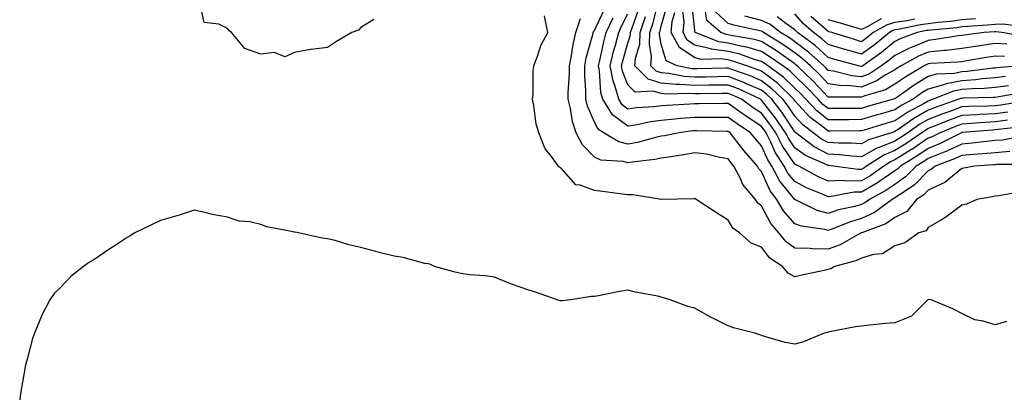
# Model space of a CAD drawing. Units: inches. Extents: x 979043 to 981683, y 7255658 to 7258298.
# Drawn here: x 979766 to 980061, y 7256052 to 7256166 of the extents above; entities that cross this region are included whole.
import ezdxf

# ---------------------------------------------------------------- set-up
doc = ezdxf.new("R2010")
doc.units = ezdxf.units.IN
doc.header["$MEASUREMENT"] = 0
doc.layers.add('Contour_97907255', color=7, linetype='Continuous', true_color=0xb04079)

msp = doc.modelspace()

# ---------------------------------------------------------------- linework, layer by layer
at = {"layer": 'Contour_97907255'}
for points in [[(979871.93, 7256165.8, 3138), (979868.05, 7256163.45, 3138), (979867.31, 7256162.66, 3138), (979865.3, 7256161.92, 3138), (979860.77, 7256159.2, 3138), (979858.05, 7256157.47, 3138), (979853.1, 7256156.87, 3138), (979852.96, 7256156.83, 3138), (979848.05, 7256155.99, 3138), (979845.34, 7256154.63, 3138), (979842.05, 7256155.92, 3138), (979838.05, 7256155.43, 3138), (979833.26, 7256157.13, 3138), (979829.29, 7256161.92, 3138), (979828.55, 7256162.42, 3138), (979828.05, 7256163.17, 3138), (979825.52, 7256164.45, 3138), (979821.06, 7256164.93, 3138), (979819.97, 7256170, 3138)], [(980067.6, 7256141.47, 3131), (980059.78, 7256140.19, 3131), (980058.05, 7256139.97, 3131), (980055.99, 7256139.86, 3131), (980050.22, 7256139.75, 3131), (980048.05, 7256139.63, 3131), (980044.45, 7256138.32, 3131), (980042.38, 7256137.59, 3131), (980038.05, 7256135.89, 3131), (980035.51, 7256134.46, 3131), (980031.88, 7256131.92, 3131), (980029.6, 7256130.37, 3131), (980028.05, 7256129.39, 3131), (980023.79, 7256127.66, 3131), (980022.66, 7256127.31, 3131), (980018.05, 7256124.69, 3131), (980015.09, 7256124.88, 3131), (980011.47, 7256125.34, 3131), (980008.05, 7256125.52, 3131), (980003.83, 7256127.7, 3131), (979998.36, 7256131.92, 3131), (979998.19, 7256132.06, 3131), (979998.05, 7256132.2, 3131), (979994.16, 7256138.03, 3131), (979991.17, 7256141.92, 3131), (979989.58, 7256143.45, 3131), (979988.05, 7256144.62, 3131), (979983.28, 7256146.69, 3131), (979982.96, 7256146.83, 3131), (979978.05, 7256148.72, 3131), (979974.8, 7256148.67, 3131), (979971.39, 7256148.58, 3131), (979968.05, 7256148.53, 3131), (979964.9, 7256148.77, 3131), (979960.32, 7256149.65, 3131), (979958.05, 7256149.86, 3131), (979956.48, 7256150.35, 3131), (979954.91, 7256151.92, 3131), (979955.12, 7256154.85, 3131), (979954.47, 7256158.34, 3131), (979954.62, 7256161.92, 3131), (979955.48, 7256164.49, 3131), (979957.23, 7256171.1, 3131)], [(980066.06, 7256143.91, 3130), (980058.69, 7256142.56, 3130), (980058.05, 7256142.47, 3130), (980057.54, 7256142.43, 3130), (980048.36, 7256142.23, 3130), (980048.05, 7256142.21, 3130), (980047.81, 7256142.16, 3130), (980047.2, 7256141.92, 3130), (980040.4, 7256139.57, 3130), (980038.05, 7256138.64, 3130), (980033.75, 7256136.22, 3130), (980029.06, 7256132.93, 3130), (980028.05, 7256132.25, 3130), (980027.8, 7256132.17, 3130), (980026.97, 7256131.92, 3130), (980020.14, 7256129.83, 3130), (980018.05, 7256128.64, 3130), (980014.95, 7256128.82, 3130), (980011.19, 7256128.78, 3130), (980008.05, 7256128.95, 3130), (980006.09, 7256129.96, 3130), (980003.56, 7256131.92, 3130), (980000.41, 7256134.28, 3130), (979998.05, 7256136.86, 3130), (979996.03, 7256139.9, 3130), (979994.47, 7256141.92, 3130), (979991.21, 7256145.08, 3130), (979988.05, 7256147.46, 3130), (979984.94, 7256148.81, 3130), (979979.16, 7256150.81, 3130), (979978.05, 7256151.24, 3130), (979977.36, 7256151.23, 3130), (979968.94, 7256151.03, 3130), (979968.05, 7256151.01, 3130), (979967.2, 7256151.07, 3130), (979962.85, 7256151.92, 3130), (979959.54, 7256153.41, 3130), (979958.05, 7256158.48, 3130), (979957.51, 7256161.38, 3130), (979957.53, 7256161.92, 3130), (979957.66, 7256162.31, 3130), (979958.05, 7256163.78, 3130), (979959.82, 7256170.15, 3130)], [(980065.32, 7256151.92, 3127), (980058.59, 7256151.38, 3127), (980058.05, 7256151.3, 3127), (980057.38, 7256151.25, 3127), (980049.72, 7256150.25, 3127), (980048.05, 7256150.13, 3127), (980045.83, 7256149.7, 3127), (980040.5, 7256149.47, 3127), (980038.05, 7256148.8, 3127), (980033.78, 7256146.19, 3127), (980028.6, 7256142.47, 3127), (980028.05, 7256142.09, 3127), (980027.94, 7256142.03, 3127), (980027.6, 7256141.92, 3127), (980020.13, 7256139.84, 3127), (980018.05, 7256139.21, 3127), (980015.33, 7256139.2, 3127), (980010.81, 7256139.16, 3127), (980008.05, 7256139.13, 3127), (980006.49, 7256140.36, 3127), (980005.03, 7256141.92, 3127), (980001.62, 7256145.49, 3127), (979998.05, 7256148.94, 3127), (979996.54, 7256150.41, 3127), (979994.44, 7256151.92, 3127), (979990.7, 7256154.57, 3127), (979988.05, 7256156.25, 3127), (979983.64, 7256157.51, 3127), (979982.23, 7256157.74, 3127), (979978.05, 7256158.73, 3127), (979975.28, 7256159.15, 3127), (979968.23, 7256161.92, 3127), (979968.13, 7256162, 3127), (979968.05, 7256162.55, 3127), (979967.16, 7256171.03, 3127)], [(980065.76, 7256114.21, 3138), (980059.18, 7256113.05, 3138), (980058.05, 7256112.94, 3138), (980057.2, 7256112.77, 3138), (980052.63, 7256111.92, 3138), (980049.46, 7256110.51, 3138), (980048.05, 7256110.2, 3138), (980043.34, 7256106.63, 3138), (980042.02, 7256105.89, 3138), (980038.05, 7256103.5, 3138), (980037.39, 7256102.58, 3138), (980035.23, 7256101.92, 3138), (980031, 7256098.97, 3138), (980028.05, 7256098.06, 3138), (980024.28, 7256095.69, 3138), (980021.63, 7256095.5, 3138), (980018.05, 7256094.4, 3138), (980016.38, 7256093.59, 3138), (980009.98, 7256091.92, 3138), (980008.82, 7256091.15, 3138), (980008.05, 7256090.93, 3138), (980006.81, 7256090.68, 3138), (980000.64, 7256089.33, 3138), (979998.05, 7256088.81, 3138), (979996.01, 7256089.88, 3138), (979994.38, 7256091.92, 3138), (979990.54, 7256094.41, 3138), (979988.05, 7256097.68, 3138), (979984.96, 7256098.83, 3138), (979981.45, 7256101.92, 3138), (979979.52, 7256103.39, 3138), (979978.05, 7256105.71, 3138), (979974.3, 7256108.17, 3138), (979968.53, 7256111.92, 3138), (979968.24, 7256112.11, 3138), (979968.05, 7256112.23, 3138), (979967.81, 7256112.16, 3138), (979958.11, 7256111.98, 3138), (979958.05, 7256111.97, 3138), (979958, 7256111.97, 3138), (979949.49, 7256113.36, 3138), (979948.05, 7256113.33, 3138), (979946.46, 7256113.51, 3138), (979940.45, 7256114.32, 3138), (979938.05, 7256114.6, 3138), (979933.76, 7256116.21, 3138), (979932.42, 7256116.3, 3138), (979928.05, 7256121.27, 3138), (979927.68, 7256121.55, 3138), (979927.27, 7256121.92, 3138), (979924.81, 7256125.16, 3138), (979923.21, 7256127.08, 3138), (979921.34, 7256131.92, 3138), (979920.59, 7256134.46, 3138), (979919.9, 7256140.07, 3138), (979919.48, 7256141.92, 3138), (979919.64, 7256143.51, 3138), (979919.61, 7256150.36, 3138), (979919.83, 7256151.92, 3138), (979920.99, 7256154.86, 3138), (979921.98, 7256157.99, 3138), (979924.05, 7256161.92, 3138), (979923.03, 7256166.9, 3138)], [(980062.45, 7256126.32, 3136), (980058.05, 7256125.95, 3136), (980054.37, 7256125.6, 3136), (980051.54, 7256125.41, 3136), (980048.05, 7256125.09, 3136), (980045.88, 7256124.09, 3136), (980040.09, 7256121.92, 3136), (980039, 7256120.97, 3136), (980038.05, 7256120.53, 3136), (980033.76, 7256116.21, 3136), (980029.7, 7256113.57, 3136), (980028.05, 7256112.41, 3136), (980027.76, 7256112.21, 3136), (980027.22, 7256111.92, 3136), (980021.94, 7256108.03, 3136), (980018.05, 7256106.21, 3136), (980014.72, 7256105.25, 3136), (980009.14, 7256103.01, 3136), (980008.05, 7256102.64, 3136), (980007.06, 7256102.91, 3136), (980000.05, 7256103.92, 3136), (979998.05, 7256104.69, 3136), (979994.67, 7256108.54, 3136), (979992.63, 7256111.92, 3136), (979990.62, 7256114.49, 3136), (979988.05, 7256120.27, 3136), (979987.28, 7256121.15, 3136), (979986.87, 7256121.92, 3136), (979982.73, 7256126.6, 3136), (979980.67, 7256129.3, 3136), (979978.65, 7256131.92, 3136), (979978.28, 7256132.15, 3136), (979978.05, 7256132.32, 3136), (979977.65, 7256132.32, 3136), (979968.64, 7256132.51, 3136), (979968.05, 7256132.51, 3136), (979967.51, 7256132.46, 3136), (979963.35, 7256131.92, 3136), (979958.97, 7256131, 3136), (979958.05, 7256130.85, 3136), (979956.69, 7256130.56, 3136), (979950.96, 7256129.01, 3136), (979948.05, 7256128.51, 3136), (979945.34, 7256129.21, 3136), (979940.77, 7256131.92, 3136), (979939.1, 7256132.97, 3136), (979938.05, 7256135.1, 3136), (979935.98, 7256139.85, 3136), (979935.44, 7256141.92, 3136), (979935.44, 7256144.53, 3136), (979935.1, 7256148.97, 3136), (979935.1, 7256151.92, 3136), (979935.58, 7256154.39, 3136), (979937.51, 7256161.38, 3136), (979937.64, 7256161.92, 3136), (979937.75, 7256162.22, 3136), (979938.05, 7256162.55, 3136), (979941.06, 7256168.91, 3136)], [(980066.28, 7256133.69, 3134), (980059.01, 7256132.88, 3134), (980058.05, 7256132.75, 3134), (980057.26, 7256132.71, 3134), (980048.07, 7256131.94, 3134), (980048.03, 7256131.94, 3134), (980048, 7256131.92, 3134), (980041.37, 7256128.6, 3134), (980038.05, 7256127.24, 3134), (980034.87, 7256125.1, 3134), (980029.69, 7256121.92, 3134), (980028.87, 7256121.1, 3134), (980028.05, 7256120.52, 3134), (980023.5, 7256117.37, 3134), (980022.98, 7256116.99, 3134), (980018.05, 7256114.15, 3134), (980015.87, 7256114.1, 3134), (980008.91, 7256112.78, 3134), (980008.05, 7256112.75, 3134), (980006.55, 7256113.42, 3134), (980001.59, 7256115.46, 3134), (979998.05, 7256117.27, 3134), (979995.95, 7256119.82, 3134), (979994.83, 7256121.92, 3134), (979992.2, 7256126.07, 3134), (979990.83, 7256129.14, 3134), (979989.44, 7256131.92, 3134), (979988.87, 7256132.74, 3134), (979988.05, 7256133.79, 3134), (979983.18, 7256137.05, 3134), (979982.28, 7256137.69, 3134), (979978.05, 7256140.68, 3134), (979976.81, 7256140.68, 3134), (979969.42, 7256140.55, 3134), (979968.05, 7256140.55, 3134), (979966.56, 7256140.43, 3134), (979959.85, 7256140.12, 3134), (979958.05, 7256139.97, 3134), (979955.8, 7256139.67, 3134), (979950.61, 7256139.36, 3134), (979948.05, 7256138.98, 3134), (979946.37, 7256140.24, 3134), (979945.29, 7256141.92, 3134), (979944.25, 7256145.72, 3134), (979943.58, 7256147.45, 3134), (979942.71, 7256151.92, 3134), (979943.73, 7256156.24, 3134), (979944.3, 7256158.17, 3134), (979945.28, 7256161.92, 3134), (979946.17, 7256163.8, 3134), (979948.05, 7256167.52, 3134)], [(980061.79, 7256135.66, 3133), (980058.05, 7256135.15, 3133), (980054.96, 7256135.01, 3133), (980050.78, 7256134.65, 3133), (980048.05, 7256134.51, 3133), (980046.16, 7256133.81, 3133), (980041.59, 7256131.92, 3133), (980039.23, 7256130.74, 3133), (980038.05, 7256130.26, 3133), (980033.06, 7256126.91, 3133), (980032.99, 7256126.86, 3133), (980028.05, 7256123.77, 3133), (980026.74, 7256123.23, 3133), (980024.69, 7256121.92, 3133), (980020.83, 7256119.14, 3133), (980018.05, 7256117.53, 3133), (980013.56, 7256117.43, 3133), (980012.38, 7256117.59, 3133), (980008.05, 7256117.46, 3133), (980004.96, 7256118.83, 3133), (979999.25, 7256121.92, 3133), (979998.41, 7256122.28, 3133), (979998.05, 7256122.55, 3133), (979994.27, 7256128.14, 3133), (979992.37, 7256131.92, 3133), (979990.61, 7256134.48, 3133), (979988.05, 7256137.75, 3133), (979985.55, 7256139.42, 3133), (979982.04, 7256141.92, 3133), (979979.33, 7256143.2, 3133), (979978.05, 7256143.69, 3133), (979976.31, 7256143.66, 3133), (979969.72, 7256143.59, 3133), (979968.05, 7256143.56, 3133), (979966.27, 7256143.7, 3133), (979959.62, 7256143.49, 3133), (979958.05, 7256143.64, 3133), (979955.57, 7256144.4, 3133), (979950.2, 7256144.07, 3133), (979948.05, 7256146.25, 3133), (979946.45, 7256150.32, 3133), (979946.15, 7256151.92, 3133), (979946.51, 7256153.46, 3133), (979948.05, 7256158.72, 3133), (979948.78, 7256161.19, 3133), (979948.81, 7256161.92, 3133), (979949.18, 7256163.05, 3133), (979951.25, 7256168.72, 3133)], [(980062.11, 7256145.98, 3129), (980058.05, 7256145.42, 3129), (980054.82, 7256145.15, 3129), (980051.21, 7256145.08, 3129), (980048.05, 7256144.85, 3129), (980045.59, 7256144.38, 3129), (980039.55, 7256141.92, 3129), (980038.44, 7256141.53, 3129), (980038.05, 7256141.38, 3129), (980036.82, 7256140.69, 3129), (980031.88, 7256138.09, 3129), (980028.05, 7256135.51, 3129), (980025.27, 7256134.7, 3129), (980018.85, 7256132.72, 3129), (980018.05, 7256132.49, 3129), (980017.49, 7256132.48, 3129), (980008.5, 7256132.37, 3129), (980008.05, 7256132.37, 3129), (980005.92, 7256134.05, 3129), (980002.65, 7256136.52, 3129), (979998.05, 7256141.52, 3129), (979997.89, 7256141.76, 3129), (979997.77, 7256141.92, 3129), (979992.84, 7256146.71, 3129), (979988.05, 7256150.31, 3129), (979986.93, 7256150.8, 3129), (979983.68, 7256151.92, 3129), (979979.51, 7256153.38, 3129), (979978.05, 7256153.74, 3129), (979975.91, 7256154.06, 3129), (979970.02, 7256153.89, 3129), (979968.05, 7256154.35, 3129), (979963.52, 7256157.39, 3129), (979960.99, 7256161.92, 3129), (979961.34, 7256165.21, 3129), (979962.08, 7256167.89, 3129)], [(980061.17, 7256148.8, 3128), (980058.05, 7256148.36, 3128), (980054.18, 7256148.05, 3128), (980052.18, 7256147.79, 3128), (980048.05, 7256147.5, 3128), (980043.37, 7256146.6, 3128), (980042.29, 7256146.16, 3128), (980038.05, 7256144.99, 3128), (980036.15, 7256143.82, 3128), (980033.5, 7256141.92, 3128), (980029.92, 7256140.05, 3128), (980028.05, 7256138.78, 3128), (980023.63, 7256137.5, 3128), (980022.72, 7256137.25, 3128), (980018.05, 7256135.86, 3128), (980014.15, 7256135.82, 3128), (980011.92, 7256135.79, 3128), (980008.05, 7256135.75, 3128), (980004.6, 7256138.47, 3128), (980001.39, 7256141.92, 3128), (979999.76, 7256143.63, 3128), (979998.05, 7256145.27, 3128), (979994.67, 7256148.54, 3128), (979989.98, 7256151.92, 3128), (979988.85, 7256152.72, 3128), (979988.05, 7256153.23, 3128), (979986.21, 7256153.76, 3128), (979981.54, 7256155.41, 3128), (979978.05, 7256156.23, 3128), (979973.11, 7256156.98, 3128), (979972.92, 7256157.05, 3128), (979968.05, 7256158.18, 3128), (979965.81, 7256159.68, 3128), (979964.56, 7256161.92, 3128), (979964.9, 7256165.07, 3128), (979964.54, 7256168.41, 3128)], [(980060.86, 7256154.73, 3126), (980058.05, 7256154.87, 3126), (980055.49, 7256154.48, 3126), (980049.55, 7256153.42, 3126), (980048.05, 7256153.18, 3126), (980046.92, 7256153.05, 3126), (980038.75, 7256152.62, 3126), (980038.05, 7256152.55, 3126), (980037.6, 7256152.37, 3126), (980036.8, 7256151.92, 3126), (980031.28, 7256148.69, 3126), (980028.05, 7256146.43, 3126), (980025.19, 7256144.78, 3126), (980019.07, 7256142.94, 3126), (980018.05, 7256142.53, 3126), (980017.37, 7256142.6, 3126), (980008.66, 7256142.53, 3126), (980008.05, 7256142.61, 3126), (980003.51, 7256147.38, 3126), (979998.79, 7256151.92, 3126), (979998.4, 7256152.27, 3126), (979998.05, 7256152.54, 3126), (979996.01, 7256153.96, 3126), (979992.55, 7256156.42, 3126), (979988.05, 7256159.26, 3126), (979985.98, 7256159.85, 3126), (979978.97, 7256161, 3126), (979978.05, 7256161.22, 3126), (979977.44, 7256161.31, 3126), (979975.9, 7256161.92, 3126), (979971.68, 7256165.55, 3126), (979971.2, 7256168.77, 3126)], [(980061.54, 7256158.43, 3125), (980058.05, 7256158.6, 3125), (980054.14, 7256158.01, 3125), (980052.21, 7256157.76, 3125), (980048.05, 7256157.11, 3125), (980043.39, 7256156.58, 3125), (980042.67, 7256156.54, 3125), (980038.05, 7256156.06, 3125), (980035.14, 7256154.83, 3125), (980029.88, 7256151.92, 3125), (980028.72, 7256151.25, 3125), (980028.05, 7256150.78, 3125), (980025.35, 7256149.22, 3125), (980022.56, 7256147.41, 3125), (980018.05, 7256145.58, 3125), (980013.94, 7256146.03, 3125), (980012.14, 7256146.01, 3125), (980008.05, 7256146.6, 3125), (980005.45, 7256149.32, 3125), (980002.75, 7256151.92, 3125), (980000.28, 7256154.15, 3125), (979998.05, 7256155.86, 3125), (979994.48, 7256158.35, 3125), (979988.67, 7256161.92, 3125), (979988.31, 7256162.18, 3125), (979988.05, 7256162.31, 3125), (979987.52, 7256162.45, 3125), (979980.13, 7256164, 3125), (979978.05, 7256164.62, 3125), (979974.25, 7256168.12, 3125)], [(980066.87, 7256160.74, 3124), (980060.08, 7256161.92, 3124), (980058.29, 7256162.16, 3124), (980058.05, 7256162.15, 3124), (980057.84, 7256162.13, 3124), (980054.8, 7256161.92, 3124), (980048.81, 7256161.16, 3124), (980048.05, 7256161.03, 3124), (980047.05, 7256160.92, 3124), (980040.18, 7256159.79, 3124), (980038.05, 7256159.58, 3124), (980033.97, 7256157.84, 3124), (980032.63, 7256157.34, 3124), (980028.05, 7256155.01, 3124), (980026.35, 7256153.62, 3124), (980023.98, 7256151.92, 3124), (980020.38, 7256149.59, 3124), (980018.05, 7256148.65, 3124), (980015.1, 7256148.97, 3124), (980009.62, 7256150.35, 3124), (980008.05, 7256150.57, 3124), (980007.4, 7256151.27, 3124), (980006.71, 7256151.92, 3124), (980002.16, 7256156.03, 3124), (979998.05, 7256159.17, 3124), (979996.43, 7256160.3, 3124), (979993.79, 7256161.92, 3124), (979990.52, 7256164.39, 3124), (979988.05, 7256165.57, 3124), (979983.11, 7256166.86, 3124)], [(980052.17, 7256166.04, 3122), (980048.05, 7256165.72, 3122), (980044.73, 7256165.24, 3122), (980041.03, 7256164.9, 3122), (980038.05, 7256164.51, 3122), (980035.75, 7256164.22, 3122), (980028.97, 7256162.84, 3122), (980028.05, 7256162.7, 3122), (980027.44, 7256162.53, 3122), (980026.37, 7256161.92, 3122), (980021.81, 7256158.16, 3122), (980018.05, 7256155.42, 3122), (980013.12, 7256156.85, 3122), (980013.01, 7256156.88, 3122), (980008.05, 7256158.38, 3122), (980006.17, 7256160.05, 3122), (980003.67, 7256161.92, 3122), (980000.63, 7256164.5, 3122), (979998.05, 7256167.48, 3122)], [(980067.54, 7256122.43, 3137), (980058.51, 7256122.38, 3137), (980058.05, 7256122.34, 3137), (980057.67, 7256122.3, 3137), (980051.92, 7256121.92, 3137), (980048.67, 7256121.3, 3137), (980048.05, 7256121.18, 3137), (980044.17, 7256118.04, 3137), (980042.96, 7256117.01, 3137), (980038.05, 7256114.71, 3137), (980036.66, 7256113.31, 3137), (980034.52, 7256111.92, 3137), (980031.59, 7256108.38, 3137), (980028.05, 7256106.53, 3137), (980025.31, 7256104.66, 3137), (980018.12, 7256101.99, 3137), (980018.05, 7256101.96, 3137), (980018.02, 7256101.95, 3137), (980017.95, 7256101.92, 3137), (980011.6, 7256098.37, 3137), (980008.05, 7256097.1, 3137), (980003.31, 7256097.18, 3137), (980002.69, 7256097.28, 3137), (979998.05, 7256097.4, 3137), (979995.43, 7256099.3, 3137), (979993.28, 7256101.92, 3137), (979990.87, 7256104.74, 3137), (979988.05, 7256110.04, 3137), (979987.01, 7256110.88, 3137), (979986.27, 7256111.92, 3137), (979982.52, 7256116.39, 3137), (979981.77, 7256118.2, 3137), (979979.82, 7256121.92, 3137), (979978.99, 7256122.86, 3137), (979978.05, 7256124.09, 3137), (979975.46, 7256124.51, 3137), (979971.59, 7256125.46, 3137), (979968.05, 7256125.92, 3137), (979964.66, 7256125.31, 3137), (979960.88, 7256124.75, 3137), (979958.05, 7256124.26, 3137), (979956.11, 7256123.86, 3137), (979949.28, 7256123.15, 3137), (979948.05, 7256122.94, 3137), (979946.67, 7256123.3, 3137), (979939.88, 7256123.75, 3137), (979938.05, 7256124.56, 3137), (979934.39, 7256128.26, 3137), (979932.58, 7256131.92, 3137), (979931.42, 7256135.29, 3137), (979930.84, 7256139.13, 3137), (979930.13, 7256141.92, 3137), (979930.13, 7256144, 3137), (979930.54, 7256149.43, 3137), (979930.54, 7256151.92, 3137), (979931.15, 7256155.02, 3137), (979931.6, 7256158.37, 3137), (979932.41, 7256161.92, 3137), (979933.88, 7256166.09, 3137)], [(980067.09, 7256130.96, 3135), (980060.23, 7256129.74, 3135), (980058.05, 7256129.56, 3135), (980055.44, 7256129.31, 3135), (980051.17, 7256128.8, 3135), (980048.05, 7256128.52, 3135), (980043.55, 7256126.42, 3135), (980041.96, 7256125.83, 3135), (980038.05, 7256124.22, 3135), (980036.67, 7256123.3, 3135), (980034.43, 7256121.92, 3135), (980031.25, 7256118.72, 3135), (980028.05, 7256116.46, 3135), (980025.36, 7256114.61, 3135), (980020.39, 7256111.92, 3135), (980019.05, 7256110.92, 3135), (980018.05, 7256110.46, 3135), (980016.01, 7256109.88, 3135), (980011.17, 7256108.8, 3135), (980008.05, 7256107.73, 3135), (980004.76, 7256108.63, 3135), (979998.09, 7256111.92, 3135), (979998.06, 7256111.93, 3135), (979998.05, 7256111.94, 3135), (979993.54, 7256117.41, 3135), (979991.14, 7256121.92, 3135), (979989.93, 7256123.8, 3135), (979988.05, 7256128.04, 3135), (979986.22, 7256130.09, 3135), (979984.8, 7256131.92, 3135), (979980.74, 7256134.61, 3135), (979978.05, 7256136.5, 3135), (979973.46, 7256136.51, 3135), (979972.65, 7256136.52, 3135), (979968.05, 7256136.53, 3135), (979963.8, 7256136.17, 3135), (979962.08, 7256135.95, 3135), (979958.05, 7256135.58, 3135), (979954.8, 7256135.17, 3135), (979950.36, 7256134.23, 3135), (979948.05, 7256133.89, 3135), (979943.45, 7256137.32, 3135), (979940.49, 7256141.92, 3135), (979939.97, 7256143.84, 3135), (979939.56, 7256150.41, 3135), (979939.27, 7256151.92, 3135), (979939.65, 7256153.52, 3135), (979940.79, 7256159.18, 3135), (979941.52, 7256161.92, 3135), (979943.64, 7256166.33, 3135)], [(980061.9, 7256138.07, 3132), (980058.05, 7256137.56, 3132), (980053.46, 7256137.33, 3132), (980052.65, 7256137.32, 3132), (980048.05, 7256137.08, 3132), (980044.28, 7256135.69, 3132), (980040.08, 7256133.95, 3132), (980038.05, 7256133.15, 3132), (980037.26, 7256132.71, 3132), (980036.14, 7256131.92, 3132), (980031.33, 7256128.64, 3132), (980028.05, 7256126.58, 3132), (980024.74, 7256125.23, 3132), (980019.57, 7256121.92, 3132), (980018.68, 7256121.29, 3132), (980018.05, 7256120.91, 3132), (980017.02, 7256120.89, 3132), (980009.52, 7256121.92, 3132), (980008.22, 7256122.09, 3132), (980008.05, 7256122.1, 3132), (980007.69, 7256122.28, 3132), (980001.21, 7256125.08, 3132), (979998.05, 7256127.38, 3132), (979996.21, 7256130.08, 3132), (979995.3, 7256131.92, 3132), (979992.35, 7256136.22, 3132), (979988.05, 7256141.71, 3132), (979987.92, 7256141.79, 3132), (979987.74, 7256141.92, 3132), (979981.15, 7256145.02, 3132), (979978.05, 7256146.21, 3132), (979973.84, 7256146.13, 3132), (979972.25, 7256146.12, 3132), (979968.05, 7256146.04, 3132), (979963.6, 7256146.37, 3132), (979962.47, 7256146.34, 3132), (979958.05, 7256146.75, 3132), (979954.09, 7256147.96, 3132), (979950.16, 7256151.92, 3132), (979950.33, 7256154.2, 3132), (979951.57, 7256158.4, 3132), (979951.72, 7256161.92, 3132), (979953.29, 7256166.68, 3132)], [(980066.38, 7256163.59, 3123), (980060.51, 7256164.38, 3123), (980058.05, 7256164.32, 3123), (980055.82, 7256164.15, 3123), (980049.85, 7256163.72, 3123), (980048.05, 7256163.58, 3123), (980046.6, 7256163.37, 3123), (980038.79, 7256162.66, 3123), (980038.05, 7256162.56, 3123), (980037.47, 7256162.5, 3123), (980034.67, 7256161.92, 3123), (980029.86, 7256160.11, 3123), (980028.05, 7256159.2, 3123), (980024.04, 7256155.93, 3123), (980018.43, 7256151.92, 3123), (980018.2, 7256151.77, 3123), (980018.05, 7256151.71, 3123), (980017.85, 7256151.72, 3123), (980017.1, 7256151.92, 3123), (980010.02, 7256153.89, 3123), (980008.05, 7256154.49, 3123), (980004.13, 7256158, 3123), (979998.87, 7256161.92, 3123), (979998.42, 7256162.29, 3123), (979998.05, 7256162.73, 3123), (979995.36, 7256164.61, 3123), (979992.73, 7256166.6, 3123)], [(980034.02, 7256165.95, 3121), (980031.59, 7256165.46, 3121), (980028.05, 7256164.96, 3121), (980025.7, 7256164.27, 3121), (980021.57, 7256161.92, 3121), (980019.64, 7256160.33, 3121), (980018.05, 7256159.17, 3121), (980015.92, 7256159.79, 3121), (980009.11, 7256161.92, 3121), (980008.28, 7256162.15, 3121), (980008.05, 7256162.23, 3121), (980005.76, 7256164.21, 3121), (980002.83, 7256166.7, 3121)], [(980023.95, 7256166.02, 3120), (980019.76, 7256163.63, 3120), (980018.05, 7256162.86, 3120), (980016.72, 7256163.25, 3120), (980011.02, 7256164.89, 3120), (980008.05, 7256165.77, 3120)], [(980061.51, 7256075.38, 3139), (980058.05, 7256074.45, 3139), (980054.45, 7256075.52, 3139), (980052.01, 7256075.88, 3139), (980048.05, 7256077.78, 3139), (980045.37, 7256079.24, 3139), (980038.93, 7256081.92, 3139), (980038.15, 7256082.02, 3139), (980038.05, 7256082, 3139), (980037.99, 7256081.98, 3139), (980037.87, 7256081.92, 3139), (980033, 7256076.97, 3139), (980028.05, 7256075.05, 3139), (980025.2, 7256074.77, 3139), (980020.4, 7256074.27, 3139), (980018.05, 7256074.03, 3139), (980016.19, 7256073.78, 3139), (980008.42, 7256072.29, 3139), (980008.05, 7256072.23, 3139), (980007.83, 7256072.14, 3139), (980006.84, 7256071.92, 3139), (980000.69, 7256069.28, 3139), (979998.05, 7256068.57, 3139), (979995.2, 7256069.07, 3139), (979989.01, 7256070.96, 3139), (979988.05, 7256071.17, 3139), (979987.55, 7256071.42, 3139), (979986.04, 7256071.92, 3139), (979979.63, 7256073.5, 3139), (979978.05, 7256074.14, 3139), (979973.68, 7256076.29, 3139), (979972.82, 7256076.69, 3139), (979968.05, 7256079.38, 3139), (979966.02, 7256079.89, 3139), (979960.72, 7256081.92, 3139), (979958.67, 7256082.54, 3139), (979958.05, 7256082.7, 3139), (979957.01, 7256082.96, 3139), (979950.33, 7256084.2, 3139), (979948.05, 7256084.83, 3139), (979945.57, 7256084.4, 3139), (979939.24, 7256083.11, 3139), (979938.05, 7256082.9, 3139), (979937.11, 7256082.86, 3139), (979930.85, 7256081.92, 3139), (979928.37, 7256081.6, 3139), (979928.05, 7256081.57, 3139), (979927.76, 7256081.63, 3139), (979926.8, 7256081.92, 3139), (979920.33, 7256084.2, 3139), (979918.05, 7256084.86, 3139), (979913.47, 7256086.5, 3139), (979912.83, 7256086.7, 3139), (979908.05, 7256088.7, 3139), (979905.24, 7256089.11, 3139), (979900.55, 7256089.42, 3139), (979898.05, 7256089.73, 3139), (979896.33, 7256090.2, 3139), (979890.07, 7256091.92, 3139), (979888.65, 7256092.52, 3139), (979888.05, 7256092.64, 3139), (979887.17, 7256092.8, 3139), (979880.7, 7256094.57, 3139), (979878.05, 7256094.93, 3139), (979873.96, 7256096.01, 3139), (979872.52, 7256096.39, 3139), (979868.05, 7256097.56, 3139), (979864.46, 7256098.33, 3139), (979860.36, 7256099.61, 3139), (979858.05, 7256100.17, 3139), (979856.45, 7256100.32, 3139), (979849.36, 7256101.92, 3139), (979848.25, 7256102.12, 3139), (979848.05, 7256102.13, 3139), (979847.74, 7256102.23, 3139), (979839.84, 7256103.71, 3139), (979838.05, 7256104.46, 3139), (979834.77, 7256105.2, 3139), (979831.57, 7256105.44, 3139), (979828.05, 7256106.61, 3139), (979823.52, 7256107.39, 3139), (979822.16, 7256107.81, 3139), (979818.05, 7256108.7, 3139), (979813.29, 7256107.16, 3139), (979812.93, 7256107.04, 3139), (979808.05, 7256105.6, 3139), (979805.55, 7256104.42, 3139), (979800.34, 7256101.92, 3139), (979798.93, 7256101.04, 3139), (979798.05, 7256100.52, 3139), (979794.1, 7256097.97, 3139), (979792.82, 7256097.15, 3139), (979788.05, 7256093.88, 3139), (979786.77, 7256093.2, 3139), (979784.9, 7256091.92, 3139), (979781.09, 7256088.88, 3139), (979778.05, 7256085.61, 3139), (979776.17, 7256083.8, 3139), (979774.82, 7256081.92, 3139), (979772.51, 7256077.46, 3139), (979771.89, 7256075.76, 3139), (979770.27, 7256071.92, 3139), (979769.68, 7256070.29, 3139), (979768.05, 7256064.1, 3139), (979767.56, 7256062.41, 3139), (979767.48, 7256061.92, 3139), (979767.39, 7256061.26, 3139), (979766.08, 7256053.89, 3139), (979765.81, 7256051.92, 3139)]]:
    msp.add_polyline3d(points, dxfattribs=at)

doc.saveas('drawing.dxf')
